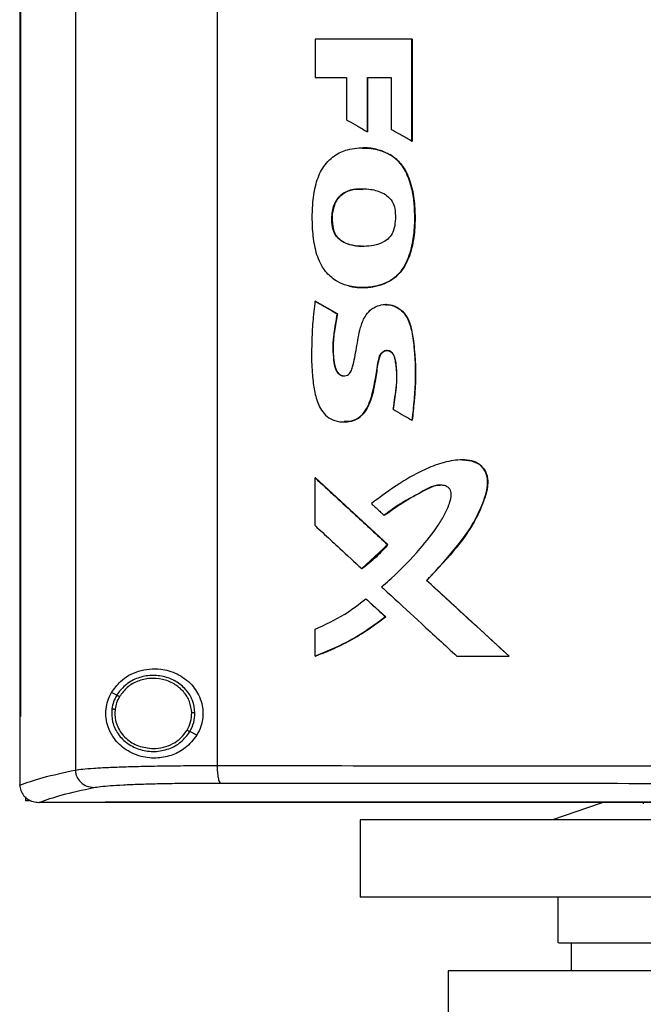
# Model space of a CAD drawing. Extents: x 0.4 to 10.6, y 0.4 to 8.1.
# Drawn here: x 7.7 to 7.9, y 3.7 to 4 of the extents above; entities that cross this region are included whole.
import ezdxf

# ---------------------------------------------------------------- set-up
doc = ezdxf.new("R2010")
doc.units = 0
doc.linetypes.add('SLD-SOLID', pattern=[0])
doc.layers.get('0').update_dxf_attribs({"linetype": 'CONTINUOUS'})

msp = doc.modelspace()

# ---------------------------------------------------------------- linework, layer by layer
at = {"color": 7, "linetype": 'SLD-SOLID'}
for p, q in [((7.72522, 4.2017), (7.72522, 3.76317)), ((7.76494, 4.20045), (7.76494, 3.76443)), ((7.70963, 4.18667), (7.70963, 3.7782)), ((7.70984, 4.18667), (7.70984, 3.7782)), ((7.70986, 4.18667), (7.70986, 3.7782)), ((7.79236, 3.96788), (7.79236, 3.95714)), ((7.81946, 3.93934), (7.81946, 3.96788)), ((7.81951, 3.96788), (7.81946, 3.96788)), ((7.81951, 3.93934), (7.81951, 3.96788)), ((7.81954, 3.96788), (7.81954, 3.93934)), ((7.79236, 3.95714), (7.80116, 3.95714)), ((7.80116, 3.95714), (7.80116, 3.9453)), ((7.807, 3.95714), (7.81365, 3.95714)), ((7.807, 3.94192), (7.807, 3.95714)), ((7.80706, 3.94192), (7.80706, 3.95714)), ((7.80708, 3.95714), (7.80708, 3.94192)), ((7.81365, 3.95714), (7.81365, 3.94265)), ((7.807, 3.94192), (7.80706, 3.94192)), ((7.80706, 3.94192), (7.80708, 3.94192)), ((7.81946, 3.93934), (7.81951, 3.93934)), ((7.81951, 3.93934), (7.81954, 3.93934)), ((7.80555, 3.93742), (7.8055, 3.93742)), ((7.81343, 3.93543), (7.81348, 3.93543)), ((7.81348, 3.93543), (7.81351, 3.93543)), ((7.79749, 3.91449), (7.79744, 3.91449)), ((7.79749, 3.91449), (7.79752, 3.91449)), ((7.8055, 3.89829), (7.80555, 3.89829)), ((7.79242, 3.89452), (7.79236, 3.89452)), ((7.79242, 3.89452), (7.79245, 3.89452)), ((7.79859, 3.89095), (7.79242, 3.89452)), ((7.79245, 3.89452), (7.79861, 3.89095)), ((7.79853, 3.89095), (7.79859, 3.89095)), ((7.79861, 3.89095), (7.79859, 3.89095)), ((7.81217, 3.89354), (7.81212, 3.89354)), ((7.81222, 3.89354), (7.81214, 3.89354)), ((7.80046, 3.86065), (7.80052, 3.86065)), ((7.81948, 3.86116), (7.81953, 3.86116)), ((7.81953, 3.86116), (7.81956, 3.86116)), ((7.83366, 3.85006), (7.83362, 3.85006)), ((7.79236, 3.83162), (7.79236, 3.84503)), ((7.79236, 3.84503), (7.79242, 3.84503)), ((7.81271, 3.82633), (7.79242, 3.84503)), ((7.79245, 3.84503), (7.79242, 3.84503)), ((7.79245, 3.84503), (7.81273, 3.82633)), ((7.81169, 3.83451), (7.81174, 3.83451)), ((7.80548, 3.81957), (7.81271, 3.82633)), ((7.81266, 3.82633), (7.81271, 3.82633)), ((7.81271, 3.82633), (7.81273, 3.82633)), ((7.80542, 3.81957), (7.80548, 3.81957)), ((7.80548, 3.81957), (7.80551, 3.81957)), ((7.82363, 3.81627), (7.82358, 3.81627)), ((7.82363, 3.81627), (7.82365, 3.81627)), ((7.84671, 3.79507), (7.82363, 3.81627)), ((7.82365, 3.81627), (7.84673, 3.79507)), ((7.80653, 3.81116), (7.80658, 3.81116)), ((7.80658, 3.81116), (7.8121, 3.80607)), ((7.80658, 3.81116), (7.80661, 3.81116)), ((7.80661, 3.81116), (7.81213, 3.80607)), ((7.81205, 3.80607), (7.8121, 3.80607)), ((7.81213, 3.80607), (7.8121, 3.80607)), ((7.79236, 3.79507), (7.79236, 3.80262)), ((7.79242, 3.79507), (7.79236, 3.79507)), ((7.79242, 3.79507), (7.79245, 3.79507)), ((7.83207, 3.79507), (7.84667, 3.79507)), ((7.84667, 3.79507), (7.84671, 3.79507)), ((7.84671, 3.79507), (7.84673, 3.79507)), ((7.73679, 3.78413), (7.73534, 3.78485)), ((7.70965, 3.7782), (7.70965, 3.75905)), ((7.70984, 3.7782), (7.70986, 3.7782)), ((7.73634, 3.78021), (7.73626, 3.77902)), ((7.75924, 3.77294), (7.75728, 3.77392)), ((7.70965, 3.75892), (7.70965, 3.75905)), ((7.71121, 3.75564), (7.71121, 3.75451)), ((7.71233, 3.75451), (7.71121, 3.75451)), ((7.71502, 3.75411), (7.71511, 3.75411)), ((7.7336, 3.75419), (7.7336, 3.75415)), ((7.7336, 3.75415), (7.7336, 3.75409)), ((7.88425, 3.75409), (7.88423, 3.75372)), ((7.80503, 3.74919), (7.80503, 3.72758)), ((7.96743, 3.74919), (7.80503, 3.74919)), ((7.96743, 3.72758), (7.80503, 3.72758)), ((7.86033, 3.72758), (7.86033, 3.71478)), ((7.86409, 3.71478), (7.86409, 3.70691)), ((7.82964, 3.70691), (7.82964, 3.68821)), ((7.96743, 3.70691), (7.82964, 3.70691))]:
    msp.add_line(p, q, dxfattribs=at)
at = {"color": 7, "linetype": 'SLD-SOLID', "flags": 128}
for points in [[(7.83352, 3.85002), (7.83377, 3.85006), (7.83615, 3.84981), (7.83836, 3.84881), (7.83978, 3.84728), (7.84054, 3.84552), (7.84075, 3.84347), (7.83999, 3.83971), (7.83832, 3.83542), (7.83616, 3.83136), (7.83032, 3.82348), (7.82365, 3.81627), (7.82365, 3.81627)], [(7.873, 3.75409), (7.87218, 3.7538), (7.85888, 3.74919)]]:
    msp.add_lwpolyline(points, dxfattribs=at)
at = {"color": 7, "linetype": 'SLD-SOLID'}
for points, knots in [([(7.81946, 3.96788), (7.8172, 3.96788), (7.81268, 3.96788), (7.80364, 3.96788), (7.79687, 3.96788), (7.79236, 3.96788)], [0, 0, 0, 0, 0.250018, 0.500035, 1, 1, 1, 1]), ([(7.80116, 3.9453), (7.80137, 3.94518), (7.80241, 3.94458), (7.80436, 3.94345), (7.8061, 3.94245), (7.807, 3.94192)], [0, 0, 0, 0, 0.1069861, 0.5349443, 1, 1, 1, 1]), ([(7.81365, 3.94265), (7.81386, 3.94253), (7.8149, 3.94194), (7.81684, 3.94083), (7.81857, 3.93985), (7.81946, 3.93934)], [0, 0, 0, 0, 0.107953, 0.539791, 1, 1, 1, 1]), ([(7.80203, 3.89866), (7.8018, 3.89872), (7.80062, 3.899), (7.79828, 3.89998), (7.79598, 3.90189), (7.79381, 3.90484), (7.79232, 3.90877), (7.79162, 3.91403), (7.79149, 3.92027), (7.79207, 3.92636), (7.79423, 3.93187), (7.79741, 3.9353), (7.80176, 3.93728), (7.80669, 3.9376), (7.81081, 3.93683), (7.81291, 3.93571), (7.81343, 3.93543)], [0, 0, 0, 0, 0.0122357, 0.0615039, 0.1277804, 0.1608776, 0.2464172, 0.3359864, 0.4274534, 0.5609147, 0.6410295, 0.7218626, 0.7912224, 0.8791995, 0.9701983, 1, 1, 1, 1]), ([(7.80203, 3.89866), (7.80226, 3.89861), (7.80344, 3.89836), (7.8066, 3.89815), (7.81083, 3.89881), (7.81489, 3.901), (7.81781, 3.9045), (7.81947, 3.90916), (7.82028, 3.91439), (7.82032, 3.91916), (7.82, 3.92363), (7.81922, 3.92708), (7.81822, 3.92984), (7.8169, 3.93237), (7.81521, 3.93429), (7.81377, 3.93521), (7.81343, 3.93543)], [0, 0, 0, 0, 0.0142109, 0.0712751, 0.1864831, 0.2623451, 0.3384701, 0.448928, 0.5472228, 0.64782, 0.7276388, 0.808884, 0.8540209, 0.8992162, 0.9760195, 1, 1, 1, 1]), ([(7.80208, 3.89866), (7.80319, 3.89849), (7.80542, 3.89815), (7.8088, 3.89849), (7.81203, 3.89938), (7.8149, 3.90107), (7.81707, 3.9035), (7.81898, 3.90728), (7.8202, 3.91241), (7.82043, 3.91865), (7.81996, 3.92487), (7.81843, 3.92992), (7.81611, 3.93353), (7.81436, 3.93479), (7.81348, 3.93543)], [0, 0, 0, 0, 0.06637, 0.133131, 0.199171, 0.263455, 0.326211, 0.387918, 0.510031, 0.631263, 0.75243, 0.874237, 0.936378, 1, 1, 1, 1]), ([(7.81351, 3.93543), (7.81379, 3.93525), (7.81509, 3.93443), (7.81735, 3.93205), (7.81888, 3.92853), (7.81974, 3.92517), (7.82016, 3.9225), (7.82034, 3.9198), (7.82036, 3.91711), (7.82027, 3.91441), (7.81994, 3.91149), (7.8191, 3.9078), (7.81775, 3.90449), (7.81553, 3.90167), (7.81355, 3.90017), (7.81105, 3.89909), (7.8078, 3.89827), (7.80463, 3.89816), (7.80248, 3.89859), (7.80211, 3.89866)], [0, 0, 0, 0, 0.019696, 0.090605, 0.188493, 0.241123, 0.293743, 0.346343, 0.398917, 0.451495, 0.504102, 0.570381, 0.673159, 0.709625, 0.780524, 0.816397, 0.869961, 0.977917, 1, 1, 1, 1]), ([(7.80558, 3.93736), (7.80622, 3.93736), (7.80852, 3.93736), (7.81126, 3.93666), (7.81311, 3.93565), (7.81351, 3.93543)], [0, 0, 0, 0, 0.235216, 0.835564, 1, 1, 1, 1]), ([(7.79744, 3.91449), (7.79737, 3.91472), (7.79705, 3.9159), (7.79695, 3.91843), (7.79751, 3.92142), (7.79896, 3.92376), (7.8009, 3.92521), (7.80298, 3.92581), (7.80524, 3.92603), (7.80784, 3.92591), (7.81065, 3.92523), (7.813, 3.92376), (7.81438, 3.92196), (7.81465, 3.92051), (7.81479, 3.9198)], [0, 0, 0, 0, 0.0250477, 0.1261844, 0.2575817, 0.3317015, 0.4061216, 0.5031446, 0.5539827, 0.6420725, 0.7740168, 0.8498615, 0.9263841, 1, 1, 1, 1]), ([(7.79752, 3.91449), (7.79745, 3.91476), (7.79709, 3.9161), (7.79706, 3.91865), (7.79769, 3.92157), (7.79906, 3.92378), (7.80099, 3.9252), (7.80333, 3.92597), (7.80502, 3.92585), (7.80577, 3.9258)], [0, 0, 0, 0, 0.048883, 0.246638, 0.444098, 0.571352, 0.699115, 0.866078, 1, 1, 1, 1]), ([(7.80559, 3.92587), (7.80476, 3.92588), (7.8033, 3.9259), (7.80131, 3.92528), (7.7997, 3.92436), (7.79848, 3.92299), (7.79746, 3.92087), (7.7969, 3.91793), (7.79729, 3.91564), (7.79749, 3.91449)], [0, 0, 0, 0, 0.148485, 0.26156, 0.372243, 0.479956, 0.585449, 0.792913, 1, 1, 1, 1]), ([(7.81479, 3.9198), (7.8148, 3.91956), (7.81486, 3.91835), (7.81486, 3.91633), (7.81431, 3.91394), (7.81314, 3.91215), (7.81126, 3.91077), (7.80797, 3.90977), (7.80428, 3.90972), (7.80102, 3.91052), (7.79902, 3.9117), (7.79791, 3.91316), (7.79756, 3.91416), (7.79744, 3.91449)], [0, 0, 0, 0, 0.027768, 0.138821, 0.229844, 0.304219, 0.378548, 0.49313, 0.696144, 0.796985, 0.878148, 0.959949, 1, 1, 1, 1]), ([(7.80579, 3.90986), (7.8057, 3.90985), (7.80447, 3.90973), (7.80265, 3.91007), (7.80052, 3.91082), (7.79913, 3.91173), (7.79806, 3.91299), (7.79768, 3.91399), (7.79749, 3.91449)], [0, 0, 0, 0, 0.028875, 0.362725, 0.528385, 0.689639, 0.845935, 1, 1, 1, 1]), ([(7.80582, 3.90984), (7.80508, 3.90987), (7.8031, 3.90994), (7.8005, 3.91068), (7.79853, 3.91232), (7.79782, 3.9136), (7.79757, 3.91435), (7.79752, 3.91449)], [0, 0, 0, 0, 0.218539, 0.582178, 0.769302, 0.956719, 1, 1, 1, 1]), ([(7.79236, 3.89452), (7.79233, 3.89428), (7.79216, 3.89308), (7.79197, 3.89139), (7.79165, 3.888), (7.79131, 3.8817), (7.79133, 3.87443), (7.79239, 3.86782), (7.79366, 3.86438), (7.79565, 3.86206), (7.79796, 3.86084), (7.80055, 3.86054), (7.80316, 3.86092), (7.80538, 3.8623), (7.80693, 3.86442), (7.80818, 3.86754), (7.80908, 3.87151), (7.80964, 3.87522), (7.81007, 3.87786), (7.81039, 3.87918), (7.81099, 3.88005), (7.81161, 3.8805), (7.81233, 3.88069), (7.81302, 3.88061), (7.81361, 3.88031), (7.81415, 3.87978), (7.81488, 3.87808), (7.81526, 3.87462), (7.81507, 3.86966), (7.81448, 3.86604), (7.81418, 3.86423)], [0, 0, 0, 0, 0.008892, 0.0444644, 0.0622494, 0.1334153, 0.275942, 0.3270643, 0.3785825, 0.4079852, 0.4375657, 0.4729409, 0.5032159, 0.5337616, 0.5668478, 0.5979993, 0.6566705, 0.7155637, 0.7352224, 0.7550013, 0.7643377, 0.7737281, 0.7826419, 0.791016, 0.7988659, 0.8068416, 0.8183698, 0.8657663, 0.9326496, 1, 1, 1, 1]), ([(7.79236, 3.89452), (7.79351, 3.89385), (7.79557, 3.89267), (7.79763, 3.89148), (7.79853, 3.89095)], [0, 0, 0, 0, 0.56, 1, 1, 1, 1]), ([(7.79853, 3.89095), (7.79849, 3.89072), (7.79826, 3.88952), (7.79789, 3.88737), (7.79723, 3.88331), (7.79735, 3.87933), (7.79779, 3.87598), (7.79848, 3.87461), (7.79915, 3.87394), (7.79994, 3.87357), (7.80071, 3.87352), (7.80144, 3.87373), (7.80203, 3.87416), (7.80256, 3.87494), (7.80322, 3.87738), (7.80403, 3.8815), (7.80472, 3.88631), (7.80607, 3.88993), (7.80773, 3.89205), (7.80976, 3.89325), (7.81201, 3.89367), (7.81424, 3.89332), (7.81625, 3.89225), (7.81801, 3.89036), (7.81944, 3.8868), (7.82018, 3.88181), (7.82038, 3.87733), (7.82045, 3.87386), (7.8204, 3.87189), (7.82029, 3.86993), (7.82016, 3.86797), (7.81999, 3.86601), (7.81975, 3.86358), (7.81959, 3.86213), (7.81948, 3.86116)], [0, 0, 0, 0, 0.009021, 0.045107, 0.081198, 0.161814, 0.192702, 0.205287, 0.217955, 0.227626, 0.237329, 0.246364, 0.255445, 0.264207, 0.281186, 0.348404, 0.420868, 0.461275, 0.490533, 0.519911, 0.547279, 0.575066, 0.602871, 0.631307, 0.669486, 0.743496, 0.817862, 0.836118, 0.87264, 0.890896, 0.909151, 0.945664, 0.963919, 1, 1, 1, 1]), ([(7.79859, 3.89095), (7.79828, 3.88933), (7.79768, 3.88607), (7.79723, 3.88192), (7.79753, 3.87862), (7.79774, 3.87656), (7.79822, 3.87516), (7.7987, 3.87446), (7.79917, 3.874), (7.79974, 3.87368), (7.80023, 3.87353), (7.8005, 3.87356), (7.80055, 3.87357)], [0, 0, 0, 0, 0.262949, 0.525603, 0.655607, 0.787089, 0.853411, 0.887206, 0.921649, 0.956729, 0.992437, 1, 1, 1, 1]), ([(7.79861, 3.89095), (7.79855, 3.8906), (7.79821, 3.88881), (7.79764, 3.8856), (7.79725, 3.88122), (7.79758, 3.87772), (7.79811, 3.87534), (7.79884, 3.87428), (7.79959, 3.87371), (7.80016, 3.8736), (7.80041, 3.87356)], [0, 0, 0, 0, 0.0580738, 0.2904052, 0.5232202, 0.7562061, 0.8537227, 0.9068853, 0.9604127, 1, 1, 1, 1]), ([(7.81216, 3.89353), (7.81258, 3.89351), (7.81388, 3.89345), (7.81593, 3.89256), (7.8178, 3.89071), (7.81891, 3.88839), (7.81967, 3.88513), (7.82033, 3.87936), (7.82065, 3.87105), (7.8199, 3.86446), (7.81953, 3.86116)], [0, 0, 0, 0, 0.034913, 0.108229, 0.179288, 0.248539, 0.317117, 0.454091, 0.726795, 1, 1, 1, 1]), ([(7.8122, 3.89347), (7.81241, 3.89349), (7.81335, 3.89359), (7.81502, 3.893), (7.81691, 3.89175), (7.81857, 3.88952), (7.81952, 3.88628), (7.81999, 3.88243), (7.82039, 3.87842), (7.82056, 3.87439), (7.82042, 3.87036), (7.82008, 3.86595), (7.81974, 3.86289), (7.81956, 3.86116)], [0, 0, 0, 0, 0.017479, 0.078947, 0.140913, 0.204533, 0.303806, 0.414525, 0.525068, 0.635655, 0.746236, 0.856777, 1, 1, 1, 1]), ([(7.81426, 3.86423), (7.8143, 3.86451), (7.8145, 3.86592), (7.81484, 3.86845), (7.81528, 3.87184), (7.81529, 3.8747), (7.81498, 3.87695), (7.81475, 3.8784), (7.81438, 3.87951), (7.81387, 3.88019), (7.81325, 3.88056), (7.81257, 3.88069), (7.81192, 3.88058), (7.81132, 3.88026), (7.81075, 3.87967), (7.80993, 3.87768), (7.80968, 3.87502), (7.80912, 3.87176), (7.80868, 3.86916), (7.80778, 3.86625), (7.80661, 3.86365), (7.80467, 3.8617), (7.80263, 3.86074), (7.8012, 3.86074), (7.80053, 3.86074)], [0, 0, 0, 0, 0.019651, 0.098253, 0.176874, 0.25572, 0.295043, 0.333582, 0.357786, 0.374636, 0.391577, 0.406839, 0.421632, 0.436932, 0.453485, 0.477851, 0.583904, 0.636542, 0.706867, 0.765211, 0.847828, 0.900662, 0.953809, 1, 1, 1, 1]), ([(7.81418, 3.86423), (7.81439, 3.86411), (7.81543, 3.8635), (7.8172, 3.86248), (7.81876, 3.86158), (7.81948, 3.86116)], [0, 0, 0, 0, 0.118115, 0.590577, 1, 1, 1, 1]), ([(7.82358, 3.81627), (7.82375, 3.81644), (7.82425, 3.81696), (7.82542, 3.81819), (7.82706, 3.81996), (7.82965, 3.82284), (7.83276, 3.82656), (7.83623, 3.83127), (7.83884, 3.83656), (7.84055, 3.84104), (7.84078, 3.84468), (7.84007, 3.84694), (7.83869, 3.84865), (7.83673, 3.84977), (7.83433, 3.85014), (7.83172, 3.84998), (7.82956, 3.84958), (7.82745, 3.84903), (7.82455, 3.84805), (7.82058, 3.84616), (7.81474, 3.84275), (7.81072, 3.83975), (7.80812, 3.8378)], [0, 0, 0, 0, 0.010019, 0.030056, 0.070134, 0.110211, 0.190385, 0.27097, 0.351387, 0.434019, 0.466835, 0.499979, 0.529082, 0.555909, 0.591847, 0.628266, 0.664589, 0.682727, 0.719025, 0.791709, 0.865191, 1, 1, 1, 1]), ([(7.83366, 3.85001), (7.8341, 3.85002), (7.83532, 3.85006), (7.83691, 3.84966), (7.83826, 3.8489), (7.8394, 3.84791), (7.8404, 3.84631), (7.84083, 3.84411), (7.84051, 3.84117), (7.83883, 3.83628), (7.83541, 3.82967), (7.82973, 3.82278), (7.82566, 3.81844), (7.82363, 3.81627)], [0, 0, 0, 0, 0.030351, 0.084125, 0.110613, 0.136644, 0.187263, 0.236932, 0.287286, 0.388517, 0.590184, 0.794782, 1, 1, 1, 1]), ([(7.79236, 3.84503), (7.79615, 3.84154), (7.8029, 3.83531), (7.80968, 3.82907), (7.81266, 3.82633)], [0, 0, 0, 0, 0.560005, 1, 1, 1, 1]), ([(7.81097, 3.81446), (7.81116, 3.81462), (7.81207, 3.8154), (7.81587, 3.81878), (7.82119, 3.82424), (7.82604, 3.83037), (7.8287, 3.83467), (7.8299, 3.83735), (7.83045, 3.83942), (7.83053, 3.84068), (7.83034, 3.84153), (7.82988, 3.8422), (7.82906, 3.84272), (7.82779, 3.84304), (7.82586, 3.84294), (7.82353, 3.84184), (7.82094, 3.84035), (7.81814, 3.83886), (7.81499, 3.83701), (7.81292, 3.83544), (7.81169, 3.83451)], [0, 0, 0, 0, 0.013043, 0.065219, 0.274268, 0.424128, 0.485423, 0.546536, 0.581188, 0.599973, 0.613692, 0.627524, 0.642329, 0.664969, 0.69732, 0.745172, 0.802328, 0.859476, 0.916645, 1, 1, 1, 1]), ([(7.81174, 3.83451), (7.81365, 3.83587), (7.81747, 3.83859), (7.82215, 3.8411), (7.82529, 3.84264), (7.82658, 3.84305), (7.82727, 3.84295), (7.82736, 3.84294)], [0, 0, 0, 0, 0.393332, 0.783937, 0.883662, 0.984113, 1, 1, 1, 1]), ([(7.80812, 3.8378), (7.8083, 3.83764), (7.80883, 3.83715), (7.80969, 3.83636), (7.8107, 3.83542), (7.81136, 3.83481), (7.81169, 3.83451)], [0, 0, 0, 0, 0.14898, 0.446935, 0.723462, 1, 1, 1, 1]), ([(7.79236, 3.83162), (7.79254, 3.83146), (7.79342, 3.83064), (7.79573, 3.82852), (7.7999, 3.82466), (7.80337, 3.82147), (7.80542, 3.81957)], [0, 0, 0, 0, 0.040698, 0.203494, 0.529083, 1, 1, 1, 1]), ([(7.80542, 3.81957), (7.80562, 3.81972), (7.80659, 3.82043), (7.80834, 3.82185), (7.81058, 3.82394), (7.81196, 3.82553), (7.81266, 3.82633)], [0, 0, 0, 0, 0.072983, 0.365095, 0.681495, 1, 1, 1, 1]), ([(7.81273, 3.82633), (7.81261, 3.82618), (7.81198, 3.82543), (7.81079, 3.82413), (7.80857, 3.82194), (7.80673, 3.82052), (7.80551, 3.81957)], [0, 0, 0, 0, 0.059085, 0.295534, 0.531978, 1, 1, 1, 1]), ([(7.81097, 3.81446), (7.81115, 3.8143), (7.81204, 3.81348), (7.81577, 3.81005), (7.82262, 3.80375), (7.82877, 3.79811), (7.83207, 3.79507)], [0, 0, 0, 0, 0.025284, 0.126418, 0.530959, 1, 1, 1, 1]), ([(7.84667, 3.79507), (7.84235, 3.79903), (7.83465, 3.80609), (7.82696, 3.81316), (7.82358, 3.81627)], [0, 0, 0, 0, 0.559998, 1, 1, 1, 1]), ([(7.79236, 3.80262), (7.79521, 3.8039), (7.80027, 3.80618), (7.80463, 3.80964), (7.80653, 3.81116)], [0, 0, 0, 0, 0.563351, 1, 1, 1, 1]), ([(7.80653, 3.81116), (7.80756, 3.81021), (7.8094, 3.80851), (7.81124, 3.80681), (7.81205, 3.80607)], [0, 0, 0, 0, 0.56, 1, 1, 1, 1]), ([(7.79236, 3.79507), (7.79259, 3.79516), (7.79371, 3.79557), (7.79662, 3.79672), (7.80097, 3.79877), (7.8065, 3.80191), (7.81005, 3.80457), (7.81205, 3.80607)], [0, 0, 0, 0, 0.031865, 0.15935, 0.414484, 0.669625, 1, 1, 1, 1]), ([(7.8121, 3.80607), (7.80906, 3.80384), (7.80294, 3.79935), (7.79594, 3.79651), (7.79242, 3.79507)], [0, 0, 0, 0, 0.496629, 1, 1, 1, 1]), ([(7.81213, 3.80607), (7.81194, 3.80592), (7.811, 3.80517), (7.80926, 3.80387), (7.80688, 3.80224), (7.80443, 3.80071), (7.80193, 3.79929), (7.79936, 3.79798), (7.79622, 3.79652), (7.79389, 3.79562), (7.79245, 3.79507)], [0, 0, 0, 0, 0.03181, 0.159078, 0.286345, 0.413611, 0.540877, 0.668142, 0.795407, 1, 1, 1, 1]), ([(7.73534, 3.78485), (7.73612, 3.78595), (7.73811, 3.78873), (7.7419, 3.79072), (7.74588, 3.79156), (7.74954, 3.79154), (7.75379, 3.79036), (7.75785, 3.78743), (7.76037, 3.78342), (7.76117, 3.77929), (7.76067, 3.77571), (7.75967, 3.77377), (7.75924, 3.77294)], [0, 0, 0, 0, 0.106955, 0.270691, 0.353354, 0.43591, 0.552227, 0.669239, 0.769477, 0.857034, 0.938831, 1, 1, 1, 1]), ([(7.75871, 3.7792), (7.75857, 3.78037), (7.75827, 3.78273), (7.75628, 3.78582), (7.75341, 3.78818), (7.74986, 3.78955), (7.74602, 3.78982), (7.7423, 3.78895), (7.73899, 3.78707), (7.73752, 3.7851), (7.73679, 3.78413)], [0, 0, 0, 0, 0.1186496, 0.2397215, 0.3643969, 0.4923432, 0.6219313, 0.7509169, 0.8772805, 1, 1, 1, 1]), ([(7.75782, 3.77919), (7.75768, 3.78027), (7.75741, 3.78244), (7.75557, 3.7853), (7.75292, 3.78747), (7.74964, 3.78874), (7.7461, 3.78899), (7.74267, 3.78819), (7.73961, 3.78646), (7.73825, 3.78463), (7.73758, 3.78373)], [0, 0, 0, 0, 0.118647, 0.239715, 0.364393, 0.492342, 0.621935, 0.750923, 0.877285, 1, 1, 1, 1]), ([(7.75924, 3.77294), (7.75823, 3.77165), (7.75636, 3.76925), (7.75237, 3.76721), (7.74807, 3.7663), (7.74327, 3.7668), (7.73893, 3.76885), (7.73596, 3.77187), (7.7344, 3.77494), (7.73375, 3.77767), (7.73375, 3.78027), (7.73429, 3.78276), (7.73496, 3.78411), (7.73534, 3.78485)], [0, 0, 0, 0, 0.107394, 0.199023, 0.30437, 0.427852, 0.574628, 0.700593, 0.773468, 0.830539, 0.888015, 0.937934, 1, 1, 1, 1]), ([(7.73679, 3.78413), (7.73647, 3.78352), (7.73583, 3.78232), (7.73558, 3.78097), (7.73545, 3.78031)], [0, 0, 0, 0, 0.502707, 1, 1, 1, 1]), ([(7.73758, 3.78373), (7.73728, 3.78318), (7.73669, 3.78206), (7.73645, 3.78082), (7.73634, 3.78021)], [0, 0, 0, 0, 0.502701, 1, 1, 1, 1]), ([(7.73758, 3.78373), (7.73747, 3.78379), (7.73724, 3.7839), (7.73698, 3.78403), (7.73683, 3.78411), (7.73681, 3.78412), (7.73679, 3.78413)], [0, 0, 0, 0, 0.27516, 0.5535786, 0.7759045, 1, 1, 1, 1]), ([(7.70963, 3.7782), (7.70964, 3.7782), (7.70968, 3.7782), (7.70975, 3.7782), (7.70981, 3.7782), (7.70984, 3.7782)], [0, 0, 0, 0, 0.252501, 0.505004, 1, 1, 1, 1]), ([(7.73545, 3.78031), (7.73542, 3.77907), (7.73537, 3.77658), (7.73706, 3.77311), (7.73982, 3.77038), (7.74344, 3.76867), (7.74745, 3.76817), (7.7514, 3.76893), (7.75495, 3.77082), (7.75651, 3.7729), (7.75728, 3.77392)], [0, 0, 0, 0, 0.118618, 0.238985, 0.362917, 0.490541, 0.620337, 0.749881, 0.876851, 1, 1, 1, 1]), ([(7.73545, 3.78031), (7.73547, 3.7803), (7.7355, 3.7803), (7.73571, 3.78028), (7.736, 3.78025), (7.73622, 3.78022), (7.73634, 3.78021)], [0, 0, 0, 0, 0.252014, 0.502822, 0.751996, 1, 1, 1, 1]), ([(7.73626, 3.77902), (7.7363, 3.77838), (7.73638, 3.77708), (7.73703, 3.77522), (7.73803, 3.77351), (7.73984, 3.77151), (7.74286, 3.76962), (7.74564, 3.76933), (7.74704, 3.76919)], [0, 0, 0, 0, 0.119576, 0.24004, 0.362139, 0.486351, 0.740158, 1, 1, 1, 1]), ([(7.7565, 3.77431), (7.75689, 3.77508), (7.75767, 3.77661), (7.75777, 3.77833), (7.75782, 3.77919)], [0, 0, 0, 0, 0.502955, 1, 1, 1, 1]), ([(7.75728, 3.77392), (7.75771, 3.77475), (7.75856, 3.77641), (7.75866, 3.77828), (7.75871, 3.7792)], [0, 0, 0, 0, 0.502951, 1, 1, 1, 1]), ([(7.75871, 3.7792), (7.75869, 3.7792), (7.75865, 3.7792), (7.75841, 3.7792), (7.75812, 3.77919), (7.75792, 3.77919), (7.75782, 3.77919)], [0, 0, 0, 0, 0.28168, 0.561854, 0.781307, 1, 1, 1, 1]), ([(7.74704, 3.76919), (7.748, 3.76926), (7.74991, 3.76939), (7.75257, 3.77046), (7.75489, 3.77207), (7.75597, 3.77357), (7.7565, 3.77431)], [0, 0, 0, 0, 0.256347, 0.509574, 0.757677, 1, 1, 1, 1]), ([(7.75728, 3.77392), (7.75727, 3.77392), (7.75724, 3.77394), (7.75706, 3.77403), (7.7568, 3.77416), (7.7566, 3.77426), (7.7565, 3.77431)], [0, 0, 0, 0, 0.254138, 0.505803, 0.7541, 1, 1, 1, 1]), ([(7.72522, 3.76317), (7.72585, 3.76327), (7.72711, 3.76346), (7.73029, 3.76371), (7.73437, 3.76393), (7.73933, 3.76411), (7.74502, 3.76426), (7.75128, 3.76436), (7.75794, 3.76442), (7.76262, 3.76442), (7.76494, 3.76443)], [0, 0, 0, 0, 0.125682, 0.252359, 0.379418, 0.506151, 0.631912, 0.756276, 0.878996, 1, 1, 1, 1]), ([(7.76494, 3.76443), (7.78186, 3.76441), (7.81571, 3.76438), (7.86697, 3.76435), (7.91845, 3.76433), (7.95286, 3.76432), (7.97006, 3.76432)], [0, 0, 0, 0, 0.249817, 0.499792, 0.74987, 1, 1, 1, 1]), ([(7.76494, 3.76443), (7.76494, 3.76412), (7.76495, 3.76349), (7.76502, 3.76229), (7.76519, 3.76095), (7.7655, 3.75983), (7.76575, 3.75963), (7.76587, 3.75953)], [0, 0, 0, 0, 0.11891, 0.238821, 0.483452, 0.738053, 1, 1, 1, 1]), ([(7.70965, 3.75892), (7.71162, 3.75964), (7.71557, 3.76108), (7.722, 3.76247), (7.72522, 3.76317)], [0, 0, 0, 0, 0.498709, 1, 1, 1, 1]), ([(7.72522, 3.76317), (7.72525, 3.76286), (7.72529, 3.76222), (7.72571, 3.761), (7.72669, 3.75965), (7.7284, 3.75853), (7.72973, 3.75836), (7.7304, 3.75828)], [0, 0, 0, 0, 0.119767, 0.240407, 0.485724, 0.739756, 1, 1, 1, 1]), ([(7.70965, 3.75892), (7.70971, 3.7584), (7.70984, 3.75737), (7.71068, 3.75599), (7.71166, 3.75514), (7.71285, 3.75448), (7.71393, 3.75415), (7.71476, 3.75412), (7.71502, 3.75411)], [0, 0, 0, 0, 0.193416, 0.386594, 0.587505, 0.672344, 0.895635, 1, 1, 1, 1]), ([(7.7304, 3.75828), (7.73096, 3.75837), (7.73208, 3.75856), (7.73493, 3.75881), (7.73857, 3.75904), (7.743, 3.75922), (7.74808, 3.75937), (7.75368, 3.75947), (7.75962, 3.75953), (7.7638, 3.75953), (7.76587, 3.75953)], [0, 0, 0, 0, 0.125678, 0.252352, 0.379408, 0.506138, 0.631899, 0.756265, 0.878989, 1, 1, 1, 1]), ([(7.76587, 3.75953), (7.78272, 3.75952), (7.81642, 3.75948), (7.86744, 3.75945), (7.91868, 3.75943), (7.95293, 3.75943), (7.97006, 3.75943)], [0, 0, 0, 0, 0.249818, 0.499793, 0.749871, 1, 1, 1, 1]), ([(7.71511, 3.75411), (7.71706, 3.75481), (7.72097, 3.75622), (7.72725, 3.75759), (7.7304, 3.75828)], [0, 0, 0, 0, 0.498737, 1, 1, 1, 1]), ([(7.7336, 3.75411), (7.7281, 3.75411), (7.72193, 3.75411), (7.71578, 3.75411), (7.71511, 3.75411)], [0, 0, 0, 0, 0.891918, 1, 1, 1, 1]), ([(7.97006, 3.75419), (7.9699, 3.75419), (7.96908, 3.75419), (7.96762, 3.75419), (7.96566, 3.75419), (7.96371, 3.75419), (7.96175, 3.75419), (7.9598, 3.75419), (7.95784, 3.75419), (7.95589, 3.75419), (7.95393, 3.75419), (7.95198, 3.75419), (7.95002, 3.75419), (7.94807, 3.75419), (7.94611, 3.75419), (7.94416, 3.75419), (7.94221, 3.75419), (7.94058, 3.75419), (7.93895, 3.75419), (7.93732, 3.75419), (7.93537, 3.75419), (7.93341, 3.75419), (7.93146, 3.75419), (7.92951, 3.75419), (7.92755, 3.75419), (7.9256, 3.75419), (7.92365, 3.75419), (7.9217, 3.75419), (7.92007, 3.75419), (7.91844, 3.75419), (7.91681, 3.75419), (7.91486, 3.75419), (7.91291, 3.75419), (7.91096, 3.75419), (7.90901, 3.75419), (7.90706, 3.75419), (7.90511, 3.75419), (7.90316, 3.75419), (7.90121, 3.75419), (7.89958, 3.75419), (7.89796, 3.75419), (7.89633, 3.75419), (7.89438, 3.75419), (7.89243, 3.75419), (7.89048, 3.75419), (7.88854, 3.75419), (7.88659, 3.75419), (7.88464, 3.75419), (7.88269, 3.75419), (7.88075, 3.75419), (7.87912, 3.75419), (7.8775, 3.75419), (7.87588, 3.75419), (7.87393, 3.75419), (7.87199, 3.75419), (7.87004, 3.75419), (7.8681, 3.75419), (7.86616, 3.75419), (7.86421, 3.75419), (7.86227, 3.75419), (7.86065, 3.75419), (7.85903, 3.75419), (7.85741, 3.75419), (7.85547, 3.75419), (7.85353, 3.75419), (7.85159, 3.75419), (7.84965, 3.75419), (7.84771, 3.75419), (7.84577, 3.75419), (7.84383, 3.75419), (7.84189, 3.75419), (7.84028, 3.75419), (7.83866, 3.75419), (7.83705, 3.75419), (7.83511, 3.75419), (7.83317, 3.75419), (7.83124, 3.75419), (7.8293, 3.75419), (7.82737, 3.75419), (7.82544, 3.75419), (7.8235, 3.75419), (7.82157, 3.75419), (7.81996, 3.75419), (7.81835, 3.75419), (7.81674, 3.75419), (7.81481, 3.75419), (7.81288, 3.75419), (7.81095, 3.75419), (7.80902, 3.75419), (7.80709, 3.75419), (7.80517, 3.75419), (7.80324, 3.75419), (7.80131, 3.75419), (7.79971, 3.75419), (7.7981, 3.75419), (7.7965, 3.75419), (7.79458, 3.75419), (7.79265, 3.75419), (7.79073, 3.75419), (7.78881, 3.75419), (7.78689, 3.75419), (7.78497, 3.75419), (7.78305, 3.75419), (7.78113, 3.75419), (7.77953, 3.75419), (7.77793, 3.75419), (7.77634, 3.75419), (7.77442, 3.75419), (7.7725, 3.75419), (7.77059, 3.75419), (7.76868, 3.75419), (7.76676, 3.75419), (7.76485, 3.75419), (7.76294, 3.75419), (7.76103, 3.75419), (7.75944, 3.75419), (7.75785, 3.75419), (7.75626, 3.75419), (7.75435, 3.75419), (7.75244, 3.75419), (7.75054, 3.75419), (7.74863, 3.75419), (7.74673, 3.75419), (7.74482, 3.75419), (7.74292, 3.75419), (7.74102, 3.75419), (7.73944, 3.75419), (7.73785, 3.75419), (7.73601, 3.75419), (7.73449, 3.75419), (7.7336, 3.75419)], [0, 0, 0, 0, 0.0020466, 0.0102329, 0.0184191, 0.0266054, 0.0347917, 0.042978, 0.0511643, 0.0593506, 0.0675368, 0.0757231, 0.0839094, 0.0920957, 0.100282, 0.1084683, 0.1166545, 0.1248408, 0.128934, 0.1371203, 0.1453065, 0.1534928, 0.1616791, 0.1698654, 0.1780517, 0.186238, 0.1944242, 0.2026105, 0.2107968, 0.2148899, 0.2230762, 0.2312625, 0.2394488, 0.2476351, 0.2558214, 0.2640076, 0.2721939, 0.2803802, 0.2885665, 0.2967528, 0.3008459, 0.3090322, 0.3172185, 0.3254048, 0.3335911, 0.3417774, 0.3499636, 0.3581499, 0.3663362, 0.3745225, 0.3827088, 0.3868019, 0.3949882, 0.4031745, 0.4113608, 0.4195471, 0.4277333, 0.4359196, 0.4441059, 0.4522922, 0.4604785, 0.4645716, 0.4727579, 0.4809442, 0.4891304, 0.4973167, 0.505503, 0.5136893, 0.5218756, 0.5300619, 0.5382482, 0.5464344, 0.5505276, 0.5587138, 0.5669001, 0.5750864, 0.5832727, 0.591459, 0.5996453, 0.6078316, 0.6160178, 0.6242042, 0.6323904, 0.6364835, 0.6446698, 0.6528561, 0.6610424, 0.6692287, 0.677415, 0.6856013, 0.6937875, 0.7019738, 0.7101601, 0.7183464, 0.7224395, 0.7306258, 0.7388121, 0.7469984, 0.7551847, 0.763371, 0.7715573, 0.7797435, 0.7879298, 0.7961161, 0.8043024, 0.8083955, 0.8165818, 0.8247681, 0.8329544, 0.8411406, 0.849327, 0.8575132, 0.8656995, 0.8738858, 0.8820721, 0.8902583, 0.8943515, 0.9025378, 0.9107241, 0.9189103, 0.9270966, 0.9352829, 0.9434692, 0.9516555, 0.9598418, 0.968028, 0.9762143, 0.9803075, 0.9884937, 1, 1, 1, 1]), ([(7.7336, 3.75415), (7.73376, 3.75415), (7.73455, 3.75415), (7.73598, 3.75415), (7.73788, 3.75415), (7.73978, 3.75415), (7.74168, 3.75415), (7.74358, 3.75415), (7.74548, 3.75415), (7.74738, 3.75415), (7.74929, 3.75415), (7.75119, 3.75415), (7.7531, 3.75415), (7.75501, 3.75415), (7.75691, 3.75415), (7.75882, 3.75415), (7.76073, 3.75415), (7.76232, 3.75415), (7.76392, 3.75415), (7.76551, 3.75415), (7.76742, 3.75415), (7.76934, 3.75415), (7.77125, 3.75415), (7.77316, 3.75415), (7.77508, 3.75415), (7.777, 3.75415), (7.77891, 3.75415), (7.78083, 3.75415), (7.78243, 3.75415), (7.78403, 3.75415), (7.78563, 3.75415), (7.78755, 3.75415), (7.78947, 3.75415), (7.79139, 3.75415), (7.79332, 3.75415), (7.79524, 3.75415), (7.79716, 3.75415), (7.79909, 3.75415), (7.80101, 3.75415), (7.80262, 3.75415), (7.80422, 3.75415), (7.80583, 3.75415), (7.80776, 3.75415), (7.80969, 3.75415), (7.81161, 3.75415), (7.81354, 3.75415), (7.81547, 3.75415), (7.81741, 3.75415), (7.81934, 3.75415), (7.82127, 3.75415), (7.82288, 3.75415), (7.82449, 3.75415), (7.8261, 3.75415), (7.82804, 3.75415), (7.82997, 3.75415), (7.83191, 3.75415), (7.83384, 3.75415), (7.83578, 3.75415), (7.83771, 3.75415), (7.83965, 3.75415), (7.84159, 3.75415), (7.8432, 3.75415), (7.84482, 3.75415), (7.84644, 3.75415), (7.84838, 3.75415), (7.85032, 3.75415), (7.85226, 3.75415), (7.8542, 3.75415), (7.85614, 3.75415), (7.85808, 3.75415), (7.86002, 3.75415), (7.86197, 3.75415), (7.86359, 3.75415), (7.8652, 3.75415), (7.86682, 3.75415), (7.86877, 3.75415), (7.87071, 3.75415), (7.87266, 3.75415), (7.8746, 3.75415), (7.87655, 3.75415), (7.8785, 3.75415), (7.88044, 3.75415), (7.88239, 3.75415), (7.88401, 3.75415), (7.88564, 3.75415), (7.88726, 3.75415), (7.88921, 3.75415), (7.89116, 3.75415), (7.8931, 3.75415), (7.89505, 3.75415), (7.897, 3.75415), (7.89895, 3.75415), (7.9009, 3.75415), (7.90285, 3.75415), (7.90448, 3.75415), (7.9061, 3.75415), (7.90773, 3.75415), (7.90968, 3.75415), (7.91163, 3.75415), (7.91358, 3.75415), (7.91553, 3.75415), (7.91749, 3.75415), (7.91944, 3.75415), (7.92139, 3.75415), (7.92334, 3.75415), (7.92497, 3.75415), (7.9266, 3.75415), (7.92823, 3.75415), (7.93018, 3.75415), (7.93213, 3.75415), (7.93409, 3.75415), (7.93604, 3.75415), (7.93799, 3.75415), (7.93995, 3.75415), (7.9419, 3.75415), (7.94386, 3.75415), (7.94549, 3.75415), (7.94711, 3.75415), (7.94874, 3.75415), (7.9507, 3.75415), (7.95265, 3.75415), (7.95461, 3.75415), (7.95656, 3.75415), (7.95852, 3.75415), (7.96047, 3.75415), (7.96243, 3.75415), (7.96405, 3.75415), (7.96568, 3.75415), (7.96758, 3.75415), (7.96914, 3.75415), (7.97006, 3.75415)], [0, 0, 0, 0, 0.002047, 0.010233, 0.018419, 0.026605, 0.034792, 0.042978, 0.051164, 0.059351, 0.067537, 0.075723, 0.083909, 0.092096, 0.100282, 0.108468, 0.116655, 0.124841, 0.128934, 0.13712, 0.145307, 0.153493, 0.161679, 0.169865, 0.178052, 0.186238, 0.194424, 0.202611, 0.210797, 0.21489, 0.223076, 0.231263, 0.239449, 0.247635, 0.255821, 0.264008, 0.272194, 0.28038, 0.288567, 0.296753, 0.300846, 0.309032, 0.317218, 0.325405, 0.333591, 0.341777, 0.349964, 0.35815, 0.366336, 0.374522, 0.382709, 0.386802, 0.394988, 0.403174, 0.411361, 0.419547, 0.427733, 0.43592, 0.444106, 0.452292, 0.460478, 0.468665, 0.472758, 0.480944, 0.48913, 0.497317, 0.505503, 0.513689, 0.521876, 0.530062, 0.538248, 0.546434, 0.554621, 0.558714, 0.5669, 0.575086, 0.583273, 0.591459, 0.599645, 0.607832, 0.616018, 0.624204, 0.63239, 0.640577, 0.64467, 0.652856, 0.661042, 0.669229, 0.677415, 0.685601, 0.693788, 0.701974, 0.71016, 0.718346, 0.726533, 0.730626, 0.738812, 0.746998, 0.755185, 0.763371, 0.771557, 0.779744, 0.78793, 0.796116, 0.804302, 0.812489, 0.816582, 0.824768, 0.832954, 0.841141, 0.849327, 0.857513, 0.865699, 0.873886, 0.882072, 0.890258, 0.898445, 0.902538, 0.910724, 0.91891, 0.927097, 0.935283, 0.943469, 0.951655, 0.959842, 0.968028, 0.976214, 0.980307, 0.988494, 1, 1, 1, 1]), ([(8.20652, 3.75409), (8.19204, 3.75409), (8.1631, 3.75409), (8.11916, 3.75409), (8.07495, 3.75409), (8.03053, 3.75409), (7.98598, 3.75409), (7.94225, 3.75409), (7.89943, 3.75409), (7.85758, 3.75409), (7.81593, 3.75409), (7.77453, 3.75409), (7.74725, 3.75409), (7.7336, 3.75409)], [0, 0, 0, 0, 0.093376, 0.186726, 0.280055, 0.373369, 0.466675, 0.559979, 0.647956, 0.735941, 0.82394, 0.911958, 1, 1, 1, 1]), ([(7.86051, 3.71478), (7.8605, 3.71478), (7.86047, 3.71478), (7.86201, 3.71478), (7.86498, 3.71478), (7.86936, 3.71478), (7.87501, 3.71478), (7.88193, 3.71478), (7.88998, 3.71478), (7.89893, 3.71478), (7.90856, 3.71478), (7.91545, 3.71478), (7.9189, 3.71478)], [0, 0, 0, 0, 0.065504, 0.170455, 0.27541, 0.3807, 0.485655, 0.590607, 0.695894, 0.800847, 0.900423, 1, 1, 1, 1])]:
    msp.add_open_spline(points, degree=3, knots=knots, dxfattribs=at)
at = {"color": 8, "linetype": 'SLD-SOLID'}
for points, knots in [([(7.81348, 3.93543), (7.81232, 3.93596), (7.80997, 3.93704), (7.80719, 3.93752), (7.80572, 3.93738), (7.80555, 3.93737)], [0, 0, 0, 0, 0.4655523, 0.9374177, 1, 1, 1, 1]), ([(7.80051, 3.86068), (7.80129, 3.86072), (7.80289, 3.8608), (7.80506, 3.862), (7.80714, 3.86448), (7.80849, 3.86824), (7.80926, 3.87283), (7.80986, 3.87627), (7.81027, 3.87857), (7.81063, 3.87952), (7.81116, 3.88015), (7.81168, 3.88049), (7.81229, 3.88068), (7.81271, 3.88063), (7.81292, 3.88061)], [0, 0, 0, 0, 0.08954, 0.18431, 0.277176, 0.458028, 0.634526, 0.813008, 0.858357, 0.904397, 0.927591, 0.951383, 0.975642, 1, 1, 1, 1])]:
    msp.add_open_spline(points, degree=3, knots=knots, dxfattribs=at)

doc.saveas('drawing.dxf')
